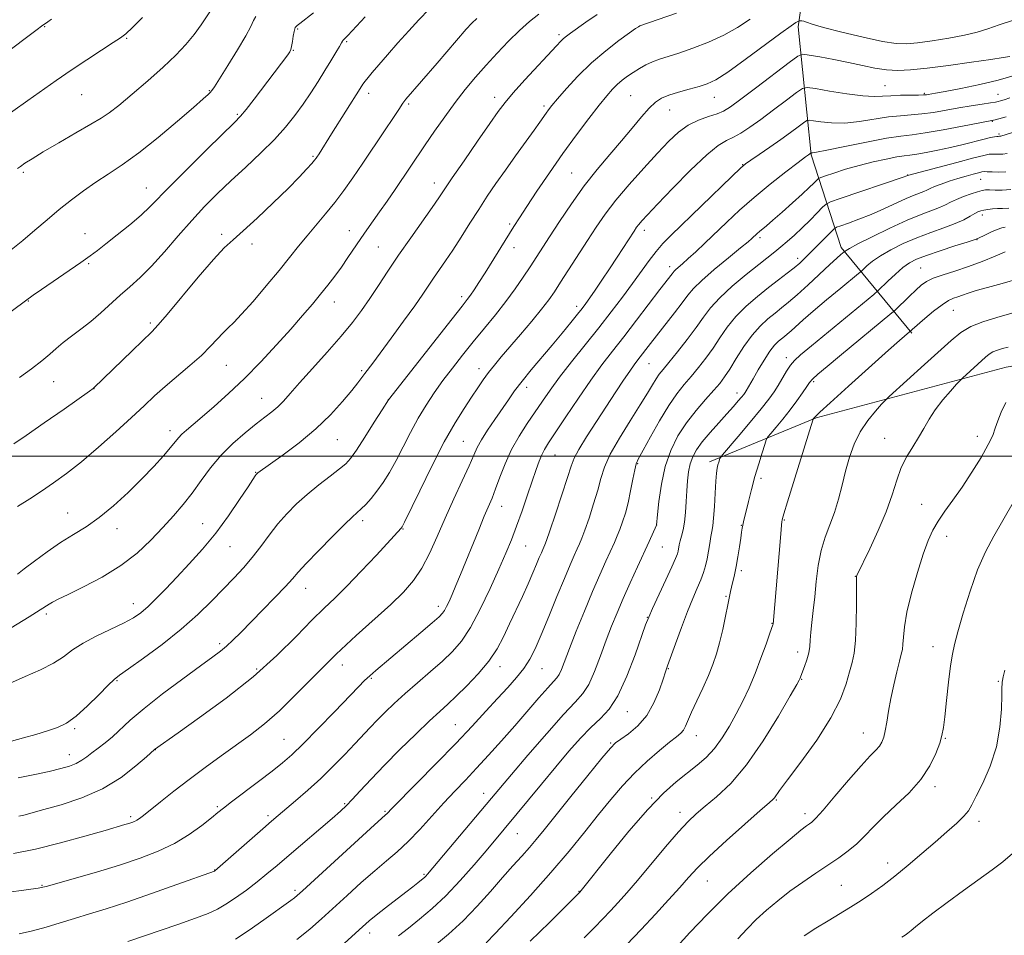
# Model space of a CAD drawing. Extents: x 2164800 to 2167700, y 314800 to 317700.
# Drawn here: x 2166601 to 2166878, y 316865 to 317123 of the extents above; entities that cross this region are included whole.
import ezdxf

# ---------------------------------------------------------------- set-up
doc = ezdxf.new("R2010")
doc.units = 0
doc.header["$MEASUREMENT"] = 0
for name, color, linetype, lineweight in [('32000', 7, 'Continuous', 0), ('DTM HARD BREAKLINE', 7, 'Continuous', 0), ('DTM SPOT ELEVATION', 2, 'Continuous', 13), ('INDEX CONTOUR', 41, 'Continuous', 13), ('INTERMEDIATE CONTOUR', 44, 'Continuous', 0)]:
    doc.layers.add(name, color=color, linetype=linetype, lineweight=lineweight)

msp = doc.modelspace()

# ---------------------------------------------------------------- linework, layer by layer
at = {"layer": '32000', "flags": 128}
msp.add_lwpolyline([(2167500, 317000), (2165000, 317000)], dxfattribs=at)
at = {"layer": 'DTM HARD BREAKLINE'}
for points in [[(2166852.31, 317034.57, 1194.19), (2166832.5, 317058.73, 1185.59), (2166824.05, 317084.8, 1178.13), (2166820.34, 317120.83, 1170.39), (2166824.58, 317150.8, 1163.46), (2166853.19, 317226.57, 1152.06), (2166862.84, 317266.5, 1146.39), (2166850.51, 317321.95, 1138.49)], [(2166795.35, 316998.36, 1189.53), (2166825.45, 317010.79, 1194.13), (2166878.9, 317025.03, 1199.19), (2166926.97, 317033.31, 1201.59), (2166972.48, 317055.61, 1200.93), (2167003.25, 317068.03, 1198.93), (2167043.93, 317069.03, 1197.99), (2167099.85, 317059.25, 1196.93), (2167127.85, 317059.03, 1194.19), (2167146.5, 317057.54, 1193.46), (2167168.48, 317054.03, 1193.53), (2167234.42, 317046.17, 1195.99)]]:
    msp.add_polyline3d(points, dxfattribs=at)
at = {"layer": 'DTM SPOT ELEVATION'}
for p in [(2166608.24, 317120.92, 1146.1), (2166679.49, 317120.24, 1154.17), (2166752.98, 317118.64, 1163.68), (2166631.28, 317117.66, 1148.13), (2166693.22, 317116.69, 1156.17), (2166678.19, 317114.2, 1154.09), (2166844.77, 317104.32, 1173.05), (2166618.66, 317101.76, 1149.02), (2166654.57, 317102.93, 1151.89), (2166699.48, 317102.12, 1158.5), (2166773.18, 317101.49, 1169.03), (2166855.92, 317102.16, 1173.81), (2166876.65, 317101.88, 1175.15), (2166710.7, 317099.17, 1160.24), (2166734.94, 317101.04, 1163.46), (2166796.77, 317101.05, 1170.75), (2166626.91, 317097.1, 1149.96), (2166662.46, 317096.24, 1153.8), (2166748.75, 317098.58, 1165.68), (2166784.21, 317097.45, 1170.84), (2166875.06, 317094.22, 1178.1), (2166876.88, 317090.68, 1179.74), (2166683.79, 317084.35, 1157.83), (2166804.76, 317082.08, 1175.94), (2166602.17, 317079.89, 1150.26), (2166756.63, 317079.7, 1169.07), (2166717.89, 317076.86, 1163.39), (2166851.17, 317079.11, 1181.96), (2166871.72, 317077.96, 1184.88), (2166636.87, 317075.44, 1153.23), (2166872.18, 317067.84, 1188.49), (2166693.97, 317063.5, 1161.29), (2166739.09, 317065.35, 1167.74), (2166777.09, 317063.56, 1174.49), (2166619.58, 317062.58, 1153.23), (2166658.03, 317062.42, 1157.67), (2166809.62, 317061.52, 1180.34), (2166870.74, 317060.95, 1190.05), (2166666.62, 317059.72, 1158.39), (2166702.15, 317058.89, 1163.02), (2166740.34, 317058.69, 1168.59), (2166820.22, 317055.64, 1183.54), (2166620.57, 317054.19, 1154.19), (2166784.14, 317053.3, 1177.51), (2166854.85, 317052.91, 1191.07), (2166603.63, 317043.61, 1154.08), (2166689.73, 317043.42, 1162.64), (2166725.64, 317044.86, 1167.61), (2166757.95, 317042.11, 1173.55), (2166864.02, 317041.03, 1194.9), (2166637.98, 317037.44, 1157.71), (2166817.02, 317027.67, 1189.49), (2166659.35, 317025.51, 1160.88), (2166697.46, 317024.02, 1165.77), (2166730.45, 317024.61, 1171.4), (2166778.36, 317026.02, 1180.87), (2166610.73, 317020.95, 1156.78), (2166622.15, 317018.96, 1158.03), (2166743.92, 317019.34, 1174.52), (2166824.72, 317020.91, 1192.25), (2166669.31, 317016.22, 1163.18), (2166704.94, 317015.87, 1167.98), (2166803.16, 317017.78, 1187.46), (2166643.54, 317007.18, 1161.5), (2166690.6, 317004.58, 1166.9), (2166844.74, 317004.97, 1197.23), (2166870.8, 317005.53, 1199.26), (2166726.1, 317004.13, 1173.08), (2166751.89, 317000.32, 1178.84), (2166775.12, 316997.83, 1184.13), (2166667.63, 316995.38, 1165.93), (2166809.89, 316993.75, 1192.35), (2166736.84, 316985.81, 1176.69), (2166855.11, 316986.39, 1199.16), (2166614.72, 316983.97, 1161.17), (2166628.55, 316979.56, 1162.56), (2166652.73, 316980.95, 1165.14), (2166697.7, 316981.81, 1170.42), (2166709.1, 316979.45, 1172.08), (2166780.55, 316980.53, 1186.01), (2166804.31, 316980.52, 1191.92), (2166816.42, 316982.01, 1194.11), (2166862.14, 316977.4, 1200.63), (2166660.44, 316974.43, 1166.86), (2166743.6, 316974.62, 1178.9), (2166782.1, 316974.4, 1186.91), (2166804.37, 316967.7, 1192.34), (2166836.46, 316966.16, 1197.96), (2166681.74, 316962.78, 1170.71), (2166800.04, 316960.45, 1191.85), (2166633.17, 316958.4, 1165.36), (2166719.03, 316957.71, 1175.51), (2166608.69, 316955.54, 1164.31), (2166777.9, 316954.56, 1187.95), (2166813.03, 316952.85, 1193.95), (2166657.45, 316947.12, 1169.68), (2166858.32, 316946.3, 1201.27), (2166820.2, 316944.78, 1195.46), (2166692.01, 316941.19, 1174.67), (2166736.39, 316940.72, 1180.56), (2166667.94, 316940.02, 1171.66), (2166748.22, 316940.13, 1182.84), (2166783.84, 316940.1, 1190.11), (2166628.59, 316936.71, 1168.15), (2166700.18, 316937.39, 1176.18), (2166821.34, 316937.15, 1196.08), (2166876.73, 316936.52, 1203.88), (2166772.27, 316927.97, 1188.69), (2166723.88, 316924.35, 1181.13), (2166616.69, 316923.26, 1168.22), (2166791.65, 316921.26, 1192.7), (2166838.71, 316921.96, 1199.23), (2166675.6, 316920.24, 1175.06), (2166767.52, 316919.22, 1189.83), (2166861.78, 316920.49, 1202.11), (2166615.14, 316915.87, 1169.35), (2166639.35, 316917.35, 1172.03), (2166731.79, 316905.06, 1185.37), (2166858.9, 316906.89, 1202.41), (2166692.69, 316902.1, 1179.83), (2166779.08, 316903.66, 1193.89), (2166814.18, 316903.16, 1198.13), (2166656.86, 316901.24, 1175.77), (2166703.99, 316899.99, 1181.82), (2166787.09, 316899.64, 1195.43), (2166822.24, 316899.28, 1199.51), (2166632.39, 316898.42, 1173.68), (2166671.09, 316898.75, 1177.65), (2166871.22, 316897.17, 1204.49), (2166741.28, 316893.65, 1188.88), (2166845.51, 316885.43, 1203.41), (2166656.04, 316883.47, 1177.94), (2166715.02, 316882.25, 1185.81), (2166794.8, 316880.33, 1198.9), (2166607.43, 316879.11, 1175.88), (2166678.67, 316877.71, 1181.66), (2166758.64, 316877.42, 1193.93), (2166832.52, 316879.12, 1203.08), (2166699.69, 316865.71, 1186.56)]:
    msp.add_point(p, dxfattribs=at)
at = {"layer": 'INDEX CONTOUR', "flags": 128}
for points, elevation in [([(2166655.245, 317125.921), (2166652.267, 317121.3811), (2166650.33, 317118.679), (2166648, 317115.884), (2166645.133, 317112.878), (2166641.562, 317109.483), (2166637.277, 317105.653), (2166632.874, 317101.87), (2166629.1, 317098.747), (2166626.415, 317096.674), (2166624.109, 317095.143), (2166621.184, 317093.422), (2166616.979, 317090.996), (2166612.182, 317088.214), (2166607.821, 317085.645), (2166604.691, 317083.732), (2166602.67, 317082.426), (2166601.402, 317081.554), (2166600.54, 317080.929)], 1150), ([(2166729.882, 317123.226), (2166728.434, 317121.8629), (2166726.927, 317120.164), (2166718.733, 317110.617), (2166709.909, 317100.4601), (2166709.346, 317099.7829), (2166709.05, 317099.367), (2166707.91, 317097.604), (2166706.389, 317095.297), (2166703.921, 317091.599), (2166697.765, 317082.446), (2166694.979, 317078.349), (2166692.436, 317074.73), (2166689.934, 317071.39), (2166687.325, 317068.164), (2166682.128, 317062.015), (2166679.713, 317059.072), (2166677.183, 317055.931), (2166674.204, 317052.267), (2166670.608, 317047.938), (2166666.881, 317043.558), (2166663.6731, 317039.929), (2166661.446, 317037.603), (2166659.9, 317036.133), (2166658.548, 317034.823), (2166654.937, 317030.92), (2166652.3331, 317028.345), (2166649.101, 317025.476), (2166642.178, 317019.62), (2166639.179, 317016.947), (2166636.191, 317014.17), (2166632.667, 317010.875), (2166628.25, 317006.821), (2166623.353, 317002.451), (2166618.578, 316998.382), (2166614.392, 316995.08), (2166610.716, 316992.412), (2166607.334, 316990.096), (2166604.024, 316987.8991), (2166600.54, 316985.782)], 1160), ([(2166880.688, 317122.687), (2166876.935, 317121.419), (2166873.754, 317120.319), (2166870.712, 317119.355), (2166867.187, 317118.478), (2166862.795, 317117.656), (2166858.115, 317116.936), (2166853.962, 317116.385), (2166850.831, 317116.081), (2166847.919, 317116.154), (2166844.101, 317116.748), (2166838.68, 317117.918), (2166832.671, 317119.367), (2166827.521, 317120.71), (2166824.312, 317121.643), (2166822.684, 317122.193), (2166821.914, 317122.471), (2166821.4, 317122.578), (2166821.019, 317122.584), (2166820.623, 317122.521), (2166820.49, 317122.472), (2166820.257, 317122.363), (2166819.724, 317122.07), (2166818.344, 317121.156), (2166815.488, 317119.101), (2166805.426, 317111.632), (2166800.541, 317108.124), (2166797.154, 317105.94), (2166794.759, 317104.777), (2166792.488, 317104.055), (2166789.7, 317103.304), (2166786.682, 317102.478), (2166783.948, 317101.64), (2166781.857, 317100.79), (2166780.141, 317099.676), (2166778.372, 317097.982), (2166776.203, 317095.483), (2166773.603, 317092.321), (2166770.619, 317088.727), (2166767.312, 317084.875), (2166763.78, 317080.705), (2166760.134, 317076.1), (2166756.511, 317071.061), (2166753.153, 317066.068), (2166750.33, 317061.72), (2166744.858, 317053.252), (2166742.946, 317050.345), (2166740.696, 317047.063), (2166738.097, 317043.514), (2166735.165, 317039.798), (2166732.04, 317035.999), (2166728.89, 317032.191), (2166725.861, 317028.442), (2166723.002, 317024.783), (2166720.337, 317021.24), (2166717.878, 317017.802), (2166715.58, 317014.327), (2166713.38, 317010.64), (2166711.234, 317006.647), (2166709.152, 317002.579), (2166707.158, 316998.744), (2166705.27, 316995.394), (2166703.4751, 316992.533), (2166701.755, 316990.103), (2166700.108, 316988.058), (2166698.6029, 316986.395), (2166697.328, 316985.121), (2166694.904, 316982.892), (2166692.674, 316980.744), (2166689.233, 316977.314), (2166685.305, 316973.318), (2166681.879, 316969.7489), (2166679.628, 316967.291), (2166677.9629, 316965.399), (2166675.981, 316963.22), (2166673.041, 316960.151), (2166669.544, 316956.579), (2166663.4, 316950.342), (2166661.222, 316948.173), (2166659.427, 316946.49), (2166657.737, 316945.079), (2166655.538, 316943.428), (2166652.1351, 316940.953), (2166647.144, 316937.297), (2166641.435, 316933.022), (2166636.191, 316928.914), (2166632.305, 316925.594), (2166627.306, 316920.951), (2166625.216, 316919.217), (2166623.248, 316917.733), (2166621.509, 316916.444), (2166620.043, 316915.307), (2166618.665, 316914.308), (2166617.131, 316913.441), (2166615.212, 316912.686), (2166612.7291, 316911.963), (2166609.517, 316911.176), (2166605.479, 316910.273), (2166600.787, 316909.383)], 1170), ([(2166880.706, 317091.129), (2166877.43, 317090.115), (2166877.153, 317090.048), (2166877.001, 317090.03), (2166876.64, 317090.011), (2166876.266, 317089.971), (2166875.631, 317089.877), (2166874.531, 317089.662), (2166872.736, 317089.245), (2166866.849, 317087.764), (2166863.273, 317086.908), (2166859.682, 317086.123), (2166856.391, 317085.473), (2166853.719, 317085.009), (2166851.818, 317084.743), (2166850.174, 317084.538), (2166848.109, 317084.2159), (2166845.124, 317083.641), (2166841.454, 317082.828), (2166837.516, 317081.835), (2166833.719, 317080.737), (2166830.434, 317079.696), (2166828.022, 317078.891), (2166826.6961, 317078.429), (2166826.0669, 317078.113), (2166825.594, 317077.674), (2166824.805, 317076.871), (2166823.485, 317075.5799), (2166821.485, 317073.708), (2166818.781, 317071.261), (2166815.832, 317068.647), (2166813.222, 317066.373), (2166811.391, 317064.817), (2166809.425, 317063.1959), (2166808.795, 317062.6471), (2166807.267, 317061.217), (2166806.239, 317060.338), (2166804.156, 317058.624), (2166800.735, 317055.836), (2166796.747, 317052.533), (2166793.226, 317049.473), (2166790.9069, 317047.1819), (2166789.3301, 317045.27), (2166787.738, 317043.117), (2166785.573, 317040.29), (2166778.812, 317031.686), (2166775.224, 317027.06), (2166774.202, 317025.703), (2166772.919, 317023.893), (2166771.198, 317021.348), (2166769.029, 317018.074), (2166763.563, 317009.753), (2166760.78, 317005.441), (2166758.58, 317001.87), (2166757.263, 316999.393), (2166756.405, 316997.146), (2166755.401, 316993.964), (2166753.832, 316989.116), (2166752.013, 316983.631), (2166750.447, 316978.974), (2166749.504, 316976.2299), (2166749.038, 316974.96), (2166748.772, 316974.346), (2166748.47, 316973.685), (2166748.051, 316972.739), (2166747.476, 316971.385), (2166746.703, 316969.514), (2166745.6811, 316967.0799), (2166744.358, 316964.05), (2166742.72, 316960.454), (2166739.107, 316952.703), (2166737.41, 316949.122), (2166735.572, 316945.71), (2166733.264, 316942.272), (2166730.3, 316938.705), (2166727.066, 316935.28), (2166724.092, 316932.36), (2166721.709, 316930.1289), (2166719.435, 316928.049), (2166716.591, 316925.4039), (2166712.717, 316921.699), (2166708.253, 316917.3299), (2166703.861, 316912.914), (2166700.0939, 316908.982), (2166697.069, 316905.729), (2166694.795, 316903.262), (2166693.153, 316901.552), (2166691.515, 316900.02), (2166689.123, 316897.946), (2166677.015, 316887.632), (2166673.631, 316884.725), (2166670.784, 316882.31), (2166668.023, 316880.074), (2166665.023, 316877.791), (2166661.977, 316875.607), (2166659.2, 316873.759), (2166656.829, 316872.382), (2166654.261, 316871.209), (2166650.71, 316869.868), (2166645.716, 316868.116), (2166631.615, 316863.283)], 1180), ([(2166878.671, 317064.433), (2166877.66, 317064.215), (2166876.361, 317063.78), (2166874.753, 317063.0941), (2166873.111, 317062.319), (2166870.927, 317061.25), (2166869.92, 317060.871), (2166867.947, 317060.235), (2166864.503, 317059.145), (2166860.325, 317057.803), (2166856.463, 317056.51), (2166853.689, 317055.459), (2166851.68, 317054.428), (2166849.837, 317053.086), (2166847.733, 317051.241), (2166845.63, 317049.2539), (2166842.91, 317046.611), (2166841.63, 317045.503), (2166824.083, 317031.073), (2166820.996, 317028.508), (2166819.293, 317026.939), (2166818.202, 317025.59), (2166817.094, 317023.864), (2166814.744, 317019.883), (2166813.592, 317018.062), (2166812.128, 317016.024), (2166809.9351, 317013.257), (2166806.815, 317009.5001), (2166803.423, 317005.489), (2166799.074, 317000.3821), (2166798.475, 316999.625), (2166798.3169, 316999.2899), (2166797.986, 316998.224), (2166797.772, 316997.475), (2166797.553, 316996.572), (2166797.339, 316995.188), (2166797.135, 316992.92), (2166796.944, 316989.577), (2166796.752, 316985.819), (2166796.546, 316982.52), (2166796.312, 316980.3), (2166796.049, 316978.773), (2166795.76, 316977.301), (2166795.442, 316975.403), (2166795.092, 316973.216), (2166794.702, 316971.033), (2166794.254, 316969.062), (2166793.688, 316967.175), (2166792.933, 316965.157), (2166791.931, 316962.794), (2166790.675, 316959.875), (2166789.168, 316956.189), (2166787.462, 316951.708), (2166785.791, 316947.1359), (2166783.583, 316940.953), (2166782.99, 316939.234), (2166782.3189, 316937.209), (2166781.278, 316934.164), (2166779.763, 316930.5089), (2166777.716, 316926.936), (2166775.175, 316924.01), (2166772.564, 316921.809), (2166770.4, 316920.285), (2166768.957, 316919.228), (2166767.517, 316917.779), (2166765.116, 316914.917), (2166761.141, 316910.03), (2166756.39, 316904.145), (2166748.856, 316894.762), (2166746.615, 316892.005), (2166744.681, 316889.728), (2166742.54, 316887.327), (2166740.041, 316884.559), (2166737.124, 316881.2731), (2166733.76, 316877.403), (2166730.027, 316873.226), (2166726.03, 316869.103), (2166721.915, 316865.352), (2166717.98, 316862.1)], 1190), ([(2166878.78, 317015.075), (2166877.526, 317012.372), (2166876.542, 317009.867), (2166875.855, 317007.826), (2166875.114, 317005.812), (2166873.874, 317003.214), (2166871.828, 316999.621), (2166869.233, 316995.437), (2166866.485, 316991.268), (2166863.922, 316987.6), (2166861.667, 316984.442), (2166859.785, 316981.682), (2166858.288, 316979.123), (2166856.967, 316976.225), (2166855.564, 316972.361), (2166853.9161, 316967.177), (2166852.269, 316961.4099), (2166850.9659, 316956.066), (2166850.252, 316951.942), (2166849.969, 316948.997), (2166849.859, 316946.975), (2166849.695, 316945.563), (2166849.384, 316944.19), (2166848.864, 316942.226), (2166848.109, 316939.233), (2166847.245, 316935.548), (2166846.433, 316931.7029), (2166845.795, 316928.157), (2166845.299, 316925.093), (2166844.87, 316922.621), (2166844.435, 316920.795), (2166843.909, 316919.444), (2166843.206, 316918.34), (2166842.201, 316917.203), (2166840.609, 316915.537), (2166838.102, 316912.796), (2166834.56, 316908.715), (2166830.684, 316904.17), (2166827.378, 316900.317), (2166825.311, 316898.017), (2166824.198, 316896.934), (2166823.517, 316896.43), (2166822.719, 316895.876), (2166821.139, 316894.654), (2166818.085, 316892.153), (2166813.14, 316887.977), (2166806.982, 316882.593), (2166800.563, 316876.684), (2166794.727, 316870.906), (2166789.877, 316865.796), (2166786.306, 316861.864)], 1200)]:
    msp.add_lwpolyline(points, dxfattribs=dict(at, elevation=elevation))
at = {"layer": 'INTERMEDIATE CONTOUR', "flags": 128}
for points, elevation in [([(2166683.856, 317124.78), (2166680.07, 317121.833), (2166679.327, 317121.235), (2166678.982, 317120.939), (2166678.771, 317120.717), (2166678.604, 317120.333), (2166678.43, 317119.553), (2166678.216, 317118.247), (2166677.9791, 317116.715), (2166677.75, 317115.362), (2166677.5319, 317114.468), (2166677.212, 317113.804), (2166676.649, 317113.011), (2166667.165, 317100.51), (2166664.936, 317097.62), (2166663.383, 317095.723), (2166661.705, 317093.956), (2166654.105, 317086.499), (2166648.544, 317081.002), (2166643.575, 317076.022), (2166637.85, 317070.13), (2166635.43, 317067.869), (2166632.217, 317065.145), (2166628.643, 317062.255), (2166625.437, 317059.724), (2166623.068, 317057.892), (2166620.992, 317056.357), (2166618.404, 317054.532), (2166607.348, 317046.901), (2166605.004, 317045.267), (2166602.824, 317043.695), (2166588.049, 317032.805)], 1154), ([(2166786.07, 317124.668), (2166775.79, 317121.099), (2166775.408, 317120.897), (2166774.576, 317120.345), (2166772.841, 317119.126), (2166769.911, 317117.013), (2166766.167, 317114.135), (2166762.154, 317110.712), (2166758.366, 317107.006), (2166755.0989, 317103.463), (2166752.595, 317100.572), (2166750.997, 317098.671), (2166750.047, 317097.483), (2166749.385, 317096.578), (2166747.618, 317094.034), (2166745.982, 317091.722), (2166740.789, 317084.4971), (2166737.912, 317080.4681), (2166735.282, 317076.72), (2166732.837, 317073.131), (2166730.421, 317069.457), (2166727.928, 317065.546), (2166725.449, 317061.622), (2166723.124, 317058.002), (2166721.065, 317054.928), (2166717.715, 317050.098), (2166714.674, 317045.59), (2166712.402, 317042.33), (2166709.253, 317037.948), (2166705.772, 317033.178), (2166702.6961, 317029.011), (2166700.579, 317026.183), (2166698.333, 317023.229), (2166697.49, 317022.094), (2166696.375, 317020.629), (2166694.6569, 317018.47), (2166692.075, 317015.377), (2166688.661, 317011.624), (2166684.525, 317007.615), (2166679.881, 317003.742), (2166675.38, 317000.353), (2166668.253, 316995.27), (2166668.054, 316995.105), (2166667.906, 316994.954), (2166667.756, 316994.764), (2166667.503, 316994.402), (2166666.853, 316993.423), (2166665.463, 316991.301), (2166663.098, 316987.713), (2166659.963, 316983.149), (2166656.372, 316978.3), (2166652.618, 316973.745), (2166648.909, 316969.607), (2166645.429, 316965.896), (2166642.332, 316962.629), (2166639.637, 316959.847), (2166637.332, 316957.597), (2166635.323, 316955.867), (2166633.195, 316954.417), (2166630.449, 316952.947), (2166622.739, 316949.317), (2166619.01, 316947.337), (2166616.089, 316945.392), (2166613.534, 316943.498), (2166610.67, 316941.652), (2166606.998, 316939.833), (2166602.737, 316937.959), (2166598.282, 316935.936)], 1166), ([(2166667.645, 317123.808), (2166666.999, 317122.623), (2166666.25, 317121.002), (2166664.869, 317118.359), (2166662.54, 317114.397), (2166659.809, 317109.969), (2166657.4409, 317106.215), (2166656.002, 317103.978), (2166655.271, 317102.916), (2166654.828, 317102.391), (2166654.219, 317101.781), (2166652.852, 317100.54), (2166650.103, 317098.138), (2166645.617, 317094.293), (2166640.139, 317089.721), (2166634.685, 317085.384), (2166630.048, 317082.011), (2166626.123, 317079.39), (2166622.582, 317077.078), (2166619.1459, 317074.6991), (2166615.739, 317072.16), (2166612.3329, 317069.438), (2166608.912, 317066.537), (2166605.492, 317063.579), (2166602.098, 317060.712), (2166598.756, 317058.055)], 1152), ([(2166763.721, 317124.338), (2166760.58, 317122.185), (2166756.234, 317119.074), (2166755.087, 317118.216), (2166754.284, 317117.543), (2166753.513, 317116.786), (2166752.337, 317115.523), (2166743.444, 317105.906), (2166740.1611, 317102.289), (2166737.833, 317099.58), (2166735.897, 317097.048), (2166733.503, 317093.639), (2166730.094, 317088.694), (2166726.287, 317083.138), (2166722.9879, 317078.293), (2166719.213, 317072.693), (2166717.345, 317070.013), (2166711.261, 317061.469), (2166707.871, 317056.604), (2166704.845, 317052.098), (2166702.175, 317048.0279), (2166699.747, 317044.357), (2166697.405, 317040.988), (2166694.837, 317037.583), (2166691.689, 317033.744), (2166687.784, 317029.257), (2166683.652, 317024.633), (2166679.997, 317020.567), (2166677.336, 317017.576), (2166675.427, 317015.471), (2166673.841, 317013.885), (2166672.184, 317012.471), (2166670.214, 317010.942), (2166667.729, 317009.033), (2166664.625, 317006.544), (2166661.203, 317003.554), (2166657.867, 317000.209), (2166654.921, 316996.659), (2166652.281, 316993.063), (2166649.765, 316989.586), (2166647.204, 316986.329), (2166644.481, 316983.155), (2166641.4939, 316979.864), (2166638.129, 316976.327), (2166634.237, 316972.6829), (2166629.66, 316969.14), (2166624.409, 316965.9), (2166619.18, 316963.14), (2166614.841, 316961.034), (2166612.019, 316959.679), (2166610.402, 316958.87), (2166609.438, 316958.328), (2166606.933, 316956.697), (2166603.837, 316954.736), (2166598.813, 316951.632)], 1164), ([(2166716.502, 317125.866), (2166713.601, 317122.867), (2166710.7031, 317119.71), (2166707.667, 317116.313), (2166704.738, 317112.982), (2166702.251, 317110.119), (2166700.457, 317108.022), (2166699.253, 317106.573), (2166698.449, 317105.548), (2166697.822, 317104.6711), (2166697.028, 317103.451), (2166688.973, 317090.72), (2166685.466, 317085.082), (2166684.885, 317084.201), (2166684.635, 317083.845), (2166684.218, 317083.314), (2166683.428, 317082.383), (2166682.063, 317080.838), (2166679.912, 317078.533), (2166676.761, 317075.333), (2166672.582, 317071.268), (2166668.069, 317067.004), (2166664.102, 317063.371), (2166661.243, 317060.857), (2166658.799, 317058.585), (2166655.761, 317055.339), (2166651.479, 317050.356), (2166642.719, 317039.857), (2166640.168, 317036.899), (2166638.364, 317035.01), (2166632.91, 317029.742), (2166622.008, 317019.139), (2166621.8311, 317019.005), (2166620.853, 317018.305), (2166613.668, 317013.235), (2166608.1059, 317009.331), (2166603.0329, 317005.796), (2166599.552, 317003.417)], 1158), ([(2166747.348, 317124.471), (2166744.706, 317122.357), (2166741.876, 317119.849), (2166738.806, 317116.834), (2166735.6181, 317113.482), (2166732.48, 317110.031), (2166729.51, 317106.649), (2166726.646, 317103.218), (2166723.778, 317099.549), (2166720.845, 317095.54), (2166717.98, 317091.449), (2166715.364, 317087.624), (2166706.848, 317075.052), (2166704.608, 317071.785), (2166702.487, 317068.735), (2166698.877, 317063.6591), (2166697.184, 317061.231), (2166693.602, 317055.894), (2166691.756, 317053.207), (2166689.902, 317050.652), (2166687.978, 317048.145), (2166685.904, 317045.558), (2166683.5821, 317042.749), (2166680.851, 317039.541), (2166677.53, 317035.748), (2166673.523, 317031.287), (2166669.059, 317026.488), (2166664.449, 317021.787), (2166659.993, 317017.562), (2166655.946, 317013.956), (2166652.5499, 317011.053), (2166649.978, 317008.891), (2166648.131, 317007.319), (2166646.841, 317006.14), (2166645.904, 317005.133), (2166643.656, 317002.385), (2166641.653, 317000.061), (2166638.95, 316997.082), (2166635.61, 316993.587), (2166631.74, 316989.762), (2166627.623, 316985.979), (2166623.585, 316982.659), (2166619.8581, 316980.072), (2166616.307, 316977.896), (2166612.702, 316975.661), (2166608.9331, 316973.056), (2166605.357, 316970.404), (2166602.451, 316968.187), (2166600.553, 316966.761)], 1162), ([(2166698.455, 317123.651), (2166693.547, 317118.375), (2166692.847, 317117.667), (2166692.198, 317117.026), (2166692.048, 317116.7901), (2166691.794, 317116.31), (2166691.238, 317115.318), (2166690.231, 317113.619), (2166688.822, 317111.308), (2166687.114, 317108.552), (2166685.199, 317105.512), (2166683.13, 317102.3179), (2166680.952, 317099.09), (2166678.661, 317095.905), (2166676.059, 317092.649), (2166672.901, 317089.161), (2166669.053, 317085.349), (2166664.83, 317081.387), (2166660.657, 317077.52), (2166656.847, 317073.897), (2166653.257, 317070.288), (2166649.63, 317066.371), (2166645.797, 317061.968), (2166641.933, 317057.478), (2166638.303, 317053.445), (2166635.099, 317050.257), (2166632.219, 317047.675), (2166629.493, 317045.306), (2166624.026, 317040.339), (2166621.236, 317037.924), (2166618.426, 317035.7109), (2166615.757, 317033.716), (2166613.42, 317031.932), (2166611.501, 317030.315), (2166609.65, 317028.674), (2166607.411, 317026.785), (2166604.479, 317024.51), (2166601.161, 317022.072)], 1156), ([(2166610.153, 317122.991), (2166609.108, 317122.306), (2166607.358, 317121.041), (2166606.075, 317120.094), (2166586.264, 317105.318)], 1146), ([(2166635.756, 317123.517), (2166632.909, 317120.6691), (2166631.074, 317118.921), (2166629.594, 317117.765), (2166627.536, 317116.423), (2166624.227, 317114.31), (2166620.046, 317111.601), (2166615.632, 317108.665), (2166611.481, 317105.793), (2166603.488, 317100.106), (2166594.955, 317094.112)], 1148), ([(2166806.849, 317122.992), (2166803.3041, 317120.71), (2166799.429, 317118.511), (2166795.077, 317116.519), (2166790.6579, 317114.816), (2166786.72, 317113.474), (2166781.311, 317111.777), (2166779.331, 317111.04), (2166777.455, 317110.14), (2166775.647, 317109.107), (2166773.931, 317108.016), (2166772.326, 317106.924), (2166770.828, 317105.808), (2166769.432, 317104.625), (2166768.0771, 317103.277), (2166766.491, 317101.458), (2166764.351, 317098.805), (2166761.436, 317095.07), (2166757.9311, 317090.445), (2166754.126, 317085.231), (2166750.316, 317079.776), (2166746.816, 317074.599), (2166743.948, 317070.266), (2166741.896, 317067.116), (2166740.297, 317064.605), (2166732.199, 317051.5749), (2166730.47, 317048.851), (2166729.134, 317046.806), (2166728.112, 317045.31), (2166727.203, 317044.078), (2166725.731, 317042.202), (2166722.898, 317038.618), (2166705.024, 317015.8179), (2166703.232, 317012.973), (2166701.025, 317009.494), (2166698.373, 317005.35), (2166695.9821, 317001.688), (2166694.33, 316999.334), (2166692.968, 316997.824), (2166691.216, 316996.371), (2166688.591, 316994.363), (2166685.385, 316991.887), (2166682.089, 316989.204), (2166679.0901, 316986.512), (2166676.384, 316983.766), (2166673.8671, 316980.859), (2166671.444, 316977.732), (2166669.057, 316974.526), (2166666.66, 316971.429), (2166664.193, 316968.557), (2166661.5501, 316965.725), (2166655.258, 316959.206), (2166651.334, 316955.355), (2166646.683, 316951.215), (2166641.337, 316946.958), (2166636.074, 316943.061), (2166631.861, 316940.076), (2166629.326, 316938.311), (2166627.745, 316937.081), (2166626.054, 316935.456), (2166623.467, 316932.7951), (2166620.295, 316929.621), (2166617.126, 316926.749), (2166614.381, 316924.7881), (2166611.82, 316923.534), (2166609.034, 316922.577), (2166605.751, 316921.595), (2166602.234, 316920.606), (2166598.881, 316919.7151)], 1168), ([(2166879.935, 317112.526), (2166878.07, 317112.21), (2166874.586, 317111.683), (2166869.121, 317110.896), (2166862.6859, 317110.01), (2166856.631, 317109.235), (2166851.975, 317108.748), (2166848.4, 317108.591), (2166845.252, 317108.768), (2166841.98, 317109.268), (2166838.426, 317109.992), (2166834.534, 317110.8229), (2166830.366, 317111.6501), (2166826.454, 317112.379), (2166823.448, 317112.919), (2166821.682, 317113.119), (2166820.224, 317112.577), (2166817.825, 317110.829), (2166808.683, 317103.87), (2166804.228, 317100.501), (2166801.289, 317098.341), (2166799.347, 317097.133), (2166797.509, 317096.363), (2166795.091, 317095.574), (2166792.252, 317094.558), (2166789.363, 317093.163), (2166786.669, 317091.2431), (2166783.916, 317088.659), (2166780.727, 317085.274), (2166776.884, 317081.067), (2166772.8, 317076.466), (2166769.048, 317072.0141), (2166766.037, 317068.097), (2166763.5181, 317064.466), (2166761.076, 317060.714), (2166753.481, 317048.916), (2166751.725, 317046.23), (2166750.115, 317043.938), (2166748.108, 317041.349), (2166745.342, 317037.991), (2166742.182, 317034.251), (2166736.747, 317027.893), (2166734.82, 317025.588), (2166733.197, 317023.529), (2166731.686, 317021.449), (2166730.129, 317019.177), (2166728.3741, 317016.566), (2166726.283, 317013.422), (2166723.763, 317009.37), (2166720.732, 317003.987), (2166717.233, 316997.18), (2166713.798, 316990.1719), (2166709.556, 316981.337), (2166708.904, 316980.056), (2166708.63, 316979.665), (2166701.599, 316972.085), (2166697.367, 316967.569), (2166693.272, 316963.3159), (2166689.924, 316960.0151), (2166686.888, 316957.113), (2166683.468, 316953.741), (2166679.081, 316949.244), (2166673.58, 316943.813), (2166666.93, 316937.851), (2166659.321, 316931.808), (2166651.847, 316926.325), (2166645.827, 316922.0871), (2166639.172, 316917.403), (2166636.864, 316915.32), (2166633.919, 316912.731), (2166629.734, 316909.495), (2166624.542, 316906.31), (2166618.6801, 316903.739), (2166612.876, 316901.815), (2166607.961, 316900.436), (2166602.37, 316898.905), (2166600.962, 316898.541)], 1172), ([(2166881.118, 317107.131), (2166876.702, 317105.853), (2166871.458, 317104.628), (2166866.141, 317103.532), (2166861.753, 317102.69), (2166859.026, 317102.186), (2166856.957, 317101.829), (2166856.446, 317101.754), (2166855.6721, 317101.695), (2166854.243, 317101.655), (2166851.929, 317101.629), (2166849.133, 317101.582), (2166846.419, 317101.47), (2166844.132, 317101.2901), (2166841.745, 317101.198), (2166838.517, 317101.3891), (2166834.032, 317101.981), (2166829.187, 317102.768), (2166825.208, 317103.466), (2166822.918, 317103.797), (2166821.53, 317103.504), (2166819.856, 317102.337), (2166817.024, 317100.181), (2166813.44, 317097.476), (2166809.83, 317094.795), (2166806.77, 317092.608), (2166804.256, 317090.95), (2166802.137, 317089.751), (2166800.184, 317088.813), (2166797.872, 317087.446), (2166794.598, 317084.831), (2166790.049, 317080.507), (2166785.053, 317075.427), (2166780.728, 317070.897), (2166777.915, 317067.913), (2166776.354, 317066.2129), (2166775.507, 317065.224), (2166774.883, 317064.404), (2166774.166, 317063.344), (2166769.422, 317056.004), (2166767.236, 317052.675), (2166765.115, 317049.509), (2166763.213, 317046.724), (2166761.67, 317044.504), (2166760.5359, 317042.916), (2166759.5079, 317041.555), (2166758.198, 317039.902), (2166756.306, 317037.557), (2166753.893, 317034.606), (2166751.107, 317031.254), (2166745.193, 317024.228), (2166742.604, 317021.045), (2166740.535, 317018.315), (2166738.764, 317015.806), (2166734.948, 317010.249), (2166732.913, 317007.248), (2166731.2, 317004.566), (2166730.007, 317002.395), (2166728.998, 317000.196), (2166727.703, 316997.244), (2166725.787, 316993.033), (2166723.447, 316987.93), (2166721.018, 316982.523), (2166718.755, 316977.327), (2166716.603, 316972.574), (2166714.431, 316968.4211), (2166712.078, 316964.92), (2166709.266, 316961.685), (2166705.688, 316958.224), (2166695.887, 316949.427), (2166690.267, 316944.181), (2166684.6261, 316938.571), (2166679.233, 316933.084), (2166674.34, 316928.283), (2166670.0899, 316924.55), (2166666.191, 316921.534), (2166657.948, 316915.619), (2166653.424, 316912.317), (2166648.891, 316908.923), (2166644.587, 316905.596), (2166640.8111, 316902.6089), (2166635.996, 316898.756), (2166634.885, 316897.908), (2166634.157, 316897.434), (2166633.48, 316897.093), (2166632.749, 316896.804), (2166631.915, 316896.529), (2166630.816, 316896.199), (2166625.211, 316894.574), (2166619.54, 316892.944), (2166612.636, 316891.044), (2166605.632, 316889.2961), (2166599.436, 316888.033)], 1174), ([(2166879.973, 317100.832), (2166878.348, 317100.303), (2166877.318, 317099.993), (2166876.649, 317099.808), (2166875.888, 317099.653), (2166874.525, 317099.434), (2166872.194, 317099.077), (2166869.102, 317098.592), (2166865.6, 317098.011), (2166862.002, 317097.378), (2166858.485, 317096.7819), (2166855.192, 317096.324), (2166852.182, 317096.056), (2166849.178, 317095.836), (2166845.823, 317095.474), (2166837.635, 317094.195), (2166833.478, 317093.771), (2166829.781, 317093.784), (2166826.772, 317094.082), (2166824.647, 317094.427), (2166823.466, 317094.598), (2166822.751, 317094.447), (2166821.887, 317093.844), (2166820.382, 317092.7021), (2166818.219, 317091.095), (2166815.504, 317089.138), (2166812.412, 317086.9839), (2166809.408, 317084.931), (2166807.026, 317083.318), (2166805.533, 317082.267), (2166804.112, 317081.052), (2166801.68, 317078.731), (2166784.567, 317062.169), (2166782.25, 317059.815), (2166780.35, 317057.631), (2166778.365, 317055.043), (2166773.668, 317048.548), (2166770.8639, 317044.765), (2166767.716, 317040.636), (2166764.204, 317036.138), (2166756.576, 317026.534), (2166753.203, 317022.189), (2166750.5399, 317018.573), (2166748.355, 317015.437), (2166744.07, 317009.142), (2166741.805, 317005.613), (2166739.689, 317001.822), (2166737.878, 316997.843), (2166736.382, 316994.01), (2166735.168, 316990.717), (2166734.175, 316988.175), (2166731.994, 316983.02), (2166730.41, 316979.192), (2166725.276, 316966.644), (2166723.975, 316963.521), (2166722.911, 316961.009), (2166722.06, 316959.061), (2166721.3791, 316957.597), (2166720.815, 316956.534), (2166720.244, 316955.715), (2166719.238, 316954.711), (2166717.295, 316953.019), (2166714.128, 316950.332), (2166701.42, 316939.6429), (2166699.716, 316938.142), (2166698.277, 316936.771), (2166696.535, 316934.986), (2166689.846, 316928), (2166685.2391, 316923.242), (2166681.011, 316918.956), (2166677.841, 316915.891), (2166675.196, 316913.574), (2166672.237, 316911.227), (2166668.4141, 316908.307), (2166660.857, 316902.59), (2166658.6001, 316900.8529), (2166656.988, 316899.574), (2166655.161, 316898.107), (2166652.441, 316895.983), (2166648.887, 316893.445), (2166644.74, 316890.909), (2166640.169, 316888.693), (2166635.068, 316886.716), (2166629.26, 316884.799), (2166622.781, 316882.834), (2166616.527, 316881.016), (2166611.606, 316879.614), (2166608.649, 316878.795), (2166606.378, 316878.312), (2166603.042, 316877.82), (2166597.482, 316877.067)], 1176), ([(2166878.889, 317095.554), (2166875.809, 317094.67), (2166875.31, 317094.542), (2166874.878, 317094.448), (2166866.6479, 317092.867), (2166861.185, 317091.853), (2166856.142, 317090.993), (2166852.435, 317090.4829), (2166849.224, 317090.09), (2166845.227, 317089.478), (2166839.635, 317088.4269), (2166833.524, 317087.193), (2166828.439, 317086.153), (2166825.53, 317085.587), (2166824.357, 317085.396), (2166824.086, 317085.388), (2166824.014, 317085.398), (2166823.971, 317085.389), (2166823.242, 317084.858), (2166822.374, 317084.207), (2166820.371, 317082.682), (2166816.8981, 317080.01), (2166812.5, 317076.545), (2166807.942, 317072.799), (2166803.843, 317069.199), (2166800.234, 317065.845), (2166794.07, 317059.954), (2166791.498, 317057.53), (2166789.383, 317055.58), (2166787.792, 317054.164), (2166785.928, 317052.547), (2166785.472, 317052.096), (2166785.161, 317051.72), (2166784.848, 317051.296), (2166781.437, 317046.861), (2166774.867, 317038.28), (2166771.254, 317033.606), (2166768.072, 317029.538), (2166765.107, 317025.681), (2166761.9789, 317021.392), (2166758.465, 317016.294), (2166754.967, 317011.068), (2166750.11, 317003.734), (2166748.934, 317001.869), (2166748.144, 317000.362), (2166747.408, 316998.5911), (2166746.567, 316996.25), (2166744.147, 316989.076), (2166742.618, 316984.595), (2166741.079, 316980.248), (2166739.624, 316976.406), (2166738.06, 316972.605), (2166736.124, 316968.1721), (2166733.651, 316962.707), (2166730.869, 316956.904), (2166728.102, 316951.732), (2166725.568, 316947.885), (2166723.045, 316944.959), (2166720.2, 316942.274), (2166716.823, 316939.31), (2166713.1901, 316936.167), (2166709.694, 316933.105), (2166706.652, 316930.333), (2166704.058, 316927.851), (2166701.83, 316925.612), (2166699.846, 316923.533), (2166695.554, 316918.926), (2166692.736, 316915.964), (2166689.475, 316912.6531), (2166685.923, 316909.22), (2166682.267, 316905.895), (2166678.842, 316902.916), (2166673.978, 316898.793), (2166672.122, 316897.199), (2166669.662, 316895.053), (2166656.132, 316883.187), (2166655.988, 316883.113), (2166645.395, 316879.305), (2166638.328, 316876.799), (2166631.333, 316874.391), (2166625.546, 316872.51), (2166620.807, 316871.052), (2166616.625, 316869.777), (2166612.599, 316868.503), (2166608.662, 316867.289), (2166604.833, 316866.25), (2166601.045, 316865.474)], 1178), ([(2166879.233, 317085.182), (2166877.933, 317085.031), (2166876.822, 317085.004), (2166874.913, 317085.021), (2166874.085, 317084.9601), (2166872.642, 317084.664), (2166869.77, 317083.942), (2166865.044, 317082.704), (2166851.163, 317078.981), (2166850.968, 317078.908), (2166849.936, 317078.551), (2166832.189, 317072.5441), (2166829.502, 317071.606), (2166828.221, 317070.96), (2166827.246, 317070.053), (2166825.713, 317068.48), (2166823.687, 317066.432), (2166821.466, 317064.251), (2166819.305, 317062.224), (2166817.289, 317060.422), (2166815.4579, 317058.866), (2166813.77, 317057.504), (2166809.2391, 317053.947), (2166805.685, 317051.092), (2166801.764, 317047.796), (2166798.256, 317044.571), (2166795.708, 317041.775), (2166793.721, 317039.137), (2166791.661, 317036.231), (2166789.088, 317032.806), (2166786.342, 317029.307), (2166783.958, 317026.352), (2166782.325, 317024.367), (2166781.241, 317023.012), (2166780.36, 317021.7501), (2166779.349, 317020.091), (2166777.941, 317017.722), (2166775.882, 317014.373), (2166773.075, 317009.95), (2166770.045, 317005.071), (2166767.471, 317000.53), (2166765.834, 316996.88), (2166764.823, 316993.718), (2166763.927, 316990.404), (2166762.764, 316986.516), (2166761.47, 316982.533), (2166760.31, 316979.153), (2166759.4731, 316976.864), (2166758.83, 316975.291), (2166758.177, 316973.847), (2166757.323, 316971.986), (2166756.142, 316969.32), (2166754.522, 316965.502), (2166752.429, 316960.409), (2166750.143, 316954.804), (2166748.025, 316949.6711), (2166746.319, 316945.748), (2166744.807, 316942.766), (2166743.157, 316940.209), (2166741.101, 316937.625), (2166738.614, 316934.831), (2166735.7359, 316931.709), (2166732.463, 316928.134), (2166728.609, 316923.96), (2166723.946, 316919.032), (2166718.459, 316913.392), (2166712.991, 316907.854), (2166706.0451, 316900.841), (2166704.529, 316899.282), (2166704.137, 316898.918), (2166699.987, 316895.137), (2166680.822, 316877.523), (2166679.346, 316876.2001), (2166678.526, 316875.543), (2166677.542, 316874.829), (2166669.901, 316869.39), (2166665.813, 316866.527), (2166661.936, 316863.938)], 1182), ([(2166878.864, 317080.033), (2166876.785, 317079.982), (2166874.951, 317080.017), (2166873.559, 317080.0719), (2166872.699, 317080.085), (2166872.0341, 317080.007), (2166871.1239, 317079.7881), (2166869.632, 317079.393), (2166867.64, 317078.837), (2166865.332, 317078.148), (2166862.91, 317077.364), (2166860.629, 317076.571), (2166858.761, 317075.866), (2166857.48, 317075.317), (2166856.563, 317074.882), (2166855.6909, 317074.493), (2166852.993, 317073.459), (2166850.793, 317072.527), (2166844.471, 317069.602), (2166840.901, 317068.026), (2166837.479, 317066.664), (2166834.526, 317065.59), (2166832.362, 317064.848), (2166831.144, 317064.404), (2166830.379, 317063.915), (2166829.412, 317062.961), (2166825.7349, 317059.187), (2166823.7619, 317057.183), (2166822.181, 317055.617), (2166820.786, 317054.331), (2166819.241, 317053.037), (2166817.272, 317051.496), (2166814.857, 317049.645), (2166812.041, 317047.469), (2166808.9099, 317044.969), (2166805.733, 317042.216), (2166802.823, 317039.295), (2166800.402, 317036.293), (2166798.331, 317033.284), (2166796.379, 317030.341), (2166794.366, 317027.531), (2166792.306, 317024.8849), (2166790.267, 317022.4301), (2166788.275, 317020.107), (2166786.206, 317017.52), (2166783.899, 317014.192), (2166781.2909, 317009.89), (2166778.733, 317005.366), (2166776.674, 317001.622), (2166775.43, 316999.324), (2166774.769, 316997.813), (2166774.327, 316996.099), (2166773.803, 316993.451), (2166773.167, 316990.176), (2166772.453, 316986.844), (2166771.696, 316983.916), (2166770.926, 316981.4341), (2166770.174, 316979.332), (2166769.442, 316977.498), (2166768.622, 316975.622), (2166766.21, 316970.369), (2166764.5, 316966.563), (2166762.465, 316961.858), (2166760.171, 316956.335), (2166757.894, 316950.691), (2166755.958, 316945.7761), (2166753.702, 316939.931), (2166753.056, 316938.49), (2166752.4299, 316937.523), (2166751.495, 316936.471), (2166749.895, 316934.735), (2166747.387, 316931.8849), (2166740.567, 316924.026), (2166736.854, 316919.819), (2166733.209, 316915.77), (2166729.781, 316912.054), (2166726.654, 316908.76), (2166723.664, 316905.633), (2166720.583, 316902.334), (2166713.831, 316894.87), (2166710.523, 316891.42), (2166707.466, 316888.567), (2166704.437, 316885.985), (2166701.129, 316883.196), (2166697.347, 316879.866), (2166693.357, 316876.2509), (2166686.144, 316869.651), (2166682.859, 316866.786), (2166679.242, 316863.876)], 1184), ([(2166880.272, 317075.008), (2166877.81, 317074.902), (2166875.78, 317074.91), (2166874.225, 317074.945), (2166873.1131, 317074.922), (2166872.119, 317074.767), (2166870.845, 317074.409), (2166869.024, 317073.808), (2166866.916, 317073.045), (2166864.913, 317072.235), (2166863.284, 317071.465), (2166861.803, 317070.7211), (2166860.124, 317069.966), (2166854.967, 317068.01), (2166851.054, 317066.383), (2166846.185, 317064.15), (2166841.201, 317061.738), (2166837.156, 317059.708), (2166834.8181, 317058.479), (2166833.833, 317057.905), (2166833.566, 317057.698), (2166833.322, 317057.478), (2166832.402, 317056.7121), (2166831.25, 317055.698), (2166829.305, 317053.919), (2166823.19, 317048.205), (2166820.11, 317045.392), (2166817.6771, 317043.289), (2166815.7069, 317041.698), (2166813.855, 317040.256), (2166811.842, 317038.629), (2166809.665, 317036.608), (2166807.389, 317034.02), (2166805.0951, 317030.812), (2166802.9401, 317027.431), (2166801.097, 317024.452), (2166799.643, 317022.255), (2166798.271, 317020.463), (2166796.576, 317018.508), (2166794.281, 317015.947), (2166791.61, 317012.836), (2166788.9151, 317009.36), (2166786.499, 317005.644), (2166784.475, 317001.5921), (2166782.908, 316997.0519), (2166781.832, 316992.038), (2166781.164, 316987.239), (2166780.787, 316983.51), (2166780.51, 316980.562), (2166780.489, 316980.51), (2166778.414, 316975.953), (2166775.121, 316968.813), (2166773.05, 316964.287), (2166771.056, 316959.835), (2166769.351, 316955.853), (2166767.836, 316952.085), (2166766.336, 316948.11), (2166764.723, 316943.6879), (2166763.044, 316939.313), (2166761.394, 316935.663), (2166759.745, 316933.0949), (2166757.592, 316930.693), (2166754.305, 316927.222), (2166749.564, 316921.902), (2166744.27, 316915.771), (2166739.6311, 316910.322), (2166734.045, 316903.692), (2166716.007, 316882.213), (2166715.556, 316881.723), (2166715.203, 316881.394), (2166713.2569, 316879.806), (2166711.895, 316878.718), (2166709.886, 316877.147), (2166704.194, 316872.77), (2166701.536, 316870.697), (2166699.547, 316869.0739), (2166697.691, 316867.444), (2166691.5891, 316861.865)], 1186), ([(2166879.669, 317069.775), (2166877.924, 317069.717), (2166876.4781, 317069.68), (2166875.066, 317069.575), (2166873.734, 317069.413), (2166872.603, 317069.226), (2166871.736, 317069.025), (2166870.963, 317068.733), (2166870.052, 317068.251), (2166868.7869, 317067.508), (2166867.005, 317066.547), (2166864.556, 317065.439), (2166861.367, 317064.237), (2166857.666, 317062.919), (2166853.758, 317061.446), (2166849.937, 317059.805), (2166846.441, 317058.083), (2166843.496, 317056.397), (2166841.275, 317054.86), (2166839.732, 317053.5801), (2166838.169, 317052.091), (2166837.331, 317051.372), (2166832.328, 317047.252), (2166828.374, 317043.974), (2166824.602, 317040.797), (2166821.743, 317038.31), (2166818.339, 317035.236), (2166817.301, 317034.338), (2166816.46, 317033.659), (2166815.669, 317033.043), (2166814.79, 317032.316), (2166813.729, 317031.226), (2166812.397, 317029.504), (2166810.774, 317027.025), (2166809.093, 317024.246), (2166807.651, 317021.772), (2166805.696, 317018.359), (2166805.393, 317017.872), (2166805.018, 317017.352), (2166804.429, 317016.617), (2166803.495, 317015.507), (2166802.14, 317013.947), (2166800.301, 317011.886), (2166797.992, 317009.34), (2166795.541, 317006.591), (2166793.356, 317003.985), (2166791.749, 317001.771), (2166790.666, 316999.79), (2166789.956, 316997.783), (2166789.487, 316995.535), (2166789.1801, 316993.005), (2166788.973, 316990.196), (2166788.804, 316987.159), (2166788.613, 316984.134), (2166788.342, 316981.408), (2166787.957, 316979.202), (2166787.526, 316977.467), (2166787.142, 316976.085), (2166786.873, 316974.95), (2166786.545, 316973.212), (2166786.347, 316972.432), (2166785.865, 316971.167), (2166784.831, 316968.83), (2166783.1139, 316965.113), (2166779.386, 316957.105), (2166778.273, 316954.61), (2166777.419, 316952.418), (2166774.465, 316944.031), (2166772.1381, 316937.979), (2166769.62, 316932.512), (2166767.15, 316928.715), (2166764.666, 316926.055), (2166762.0271, 316923.599), (2166759.107, 316920.574), (2166755.831, 316916.854), (2166752.134, 316912.4739), (2166748.046, 316907.566), (2166737.572, 316894.943), (2166732.468, 316888.848), (2166729.098, 316884.859), (2166725.224, 316880.44), (2166721.1969, 316876.181), (2166717.33, 316872.555), (2166713.767, 316869.5531), (2166710.616, 316867.046), (2166707.875, 316864.841)], 1188), ([(2166878.635, 317057.478), (2166875.773, 317056.287), (2166872.17, 317054.819), (2166868.275, 317053.349), (2166864.504, 317052.092), (2166861.133, 317051.029), (2166858.406, 317050.0811), (2166856.452, 317049.156), (2166854.947, 317048.102), (2166853.452, 317046.753), (2166851.669, 317045.04), (2166847.532, 317040.996), (2166846.745, 317040.301), (2166831.9671, 317028.11), (2166828.531, 317025.244), (2166825.925, 317023.032), (2166824.414, 317021.668), (2166823.569, 317020.718), (2166822.789, 317019.589), (2166821.592, 317017.827), (2166819.979, 317015.541), (2166818.072, 317012.978), (2166816.024, 317010.396), (2166814.113, 317008.09), (2166812.649, 317006.366), (2166811.828, 317005.363), (2166811.385, 317004.555), (2166810.941, 317003.249), (2166810.205, 317000.9309), (2166809.241, 316997.7961), (2166808.2, 316994.2169), (2166807.22, 316990.566), (2166806.371, 316987.199), (2166804.972, 316981.427), (2166804.78, 316980.56), (2166804.611, 316979.692), (2166804.421, 316978.541), (2166804.1689, 316976.834), (2166803.826, 316974.418), (2166803.405, 316971.616), (2166802.932, 316968.871), (2166802.433, 316966.542), (2166801.568, 316963.117), (2166801.278, 316961.815), (2166800.574, 316958.112), (2166799.932, 316954.904), (2166799.126, 316951.132), (2166798.251, 316947.429), (2166797.366, 316944.2501), (2166796.364, 316941.331), (2166795.0991, 316938.232), (2166793.503, 316934.673), (2166791.816, 316931.028), (2166790.356, 316927.834), (2166788.661, 316923.904), (2166788.062, 316922.807), (2166787.313, 316921.936), (2166786.119, 316920.9279), (2166784.171, 316919.397), (2166781.29, 316917.064), (2166777.819, 316914.082), (2166774.23, 316910.71), (2166770.872, 316907.141), (2166767.605, 316903.291), (2166764.164, 316899.01), (2166760.308, 316894.1709), (2166755.882, 316888.745), (2166750.755, 316882.724), (2166744.989, 316876.273), (2166739.416, 316870.221), (2166735.067, 316865.569), (2166732.547, 316862.919)], 1192), ([(2166882.951, 317050.082), (2166877.74, 317048.586), (2166873.612, 317047.466), (2166870.485, 317046.605), (2166868.239, 317045.904), (2166866.621, 317045.327), (2166865.34, 317044.853), (2166864.118, 317044.418), (2166862.706, 317043.771), (2166860.865, 317042.617), (2166858.49, 317040.7999), (2166855.996, 317038.727), (2166850.303, 317033.798), (2166848.899, 317032.562), (2166845.786, 317029.785), (2166834.504, 317019.655), (2166829.37, 317015.0201), (2166826.448, 317012.348), (2166825.289, 317011.249), (2166825.01, 317010.939), (2166824.618, 317010.457), (2166824.588, 317010.398), (2166824.0109, 317008.558), (2166817.362, 316987.076), (2166816.346, 316983.758), (2166815.931, 316982.365), (2166815.8219, 316981.934), (2166815.759, 316981.55), (2166815.647, 316980.486), (2166815.431, 316978.063), (2166813.269, 316952.638), (2166813.224, 316952.478), (2166812.407, 316950.114), (2166811.331, 316947.034), (2166809.882, 316943.031), (2166808.232, 316938.761), (2166806.5219, 316934.751), (2166804.762, 316931.013), (2166802.933, 316927.432), (2166801.011, 316923.935), (2166798.971, 316920.632), (2166796.787, 316917.674), (2166794.432, 316915.151), (2166791.879, 316912.899), (2166786.031, 316908.247), (2166782.427, 316905.038), (2166778.0089, 316900.4861), (2166772.72, 316894.36), (2166767.3999, 316887.8371), (2166758.864, 316877.154), (2166757.02, 316875.336), (2166750.341, 316868.655), (2166744.931, 316863.3691)], 1194), ([(2166880.549, 317040.223), (2166876.265, 317039.015), (2166872.329, 317037.8149), (2166868.932, 317036.467), (2166866.127, 317034.797), (2166863.408, 317032.579), (2166855.926, 317025.7309), (2166845.979, 317016.742), (2166844.906, 317015.712), (2166843.85, 317014.59), (2166842.125, 317012.679), (2166839.969, 317010.022), (2166837.8539, 317006.848), (2166836.149, 317003.359), (2166834.815, 316999.645), (2166833.715, 316995.767), (2166832.713, 316991.801), (2166831.7, 316987.874), (2166830.572, 316984.124), (2166829.276, 316980.618), (2166827.961, 316977.132), (2166826.823, 316973.37), (2166826.008, 316969.143), (2166825.443, 316964.694), (2166825, 316960.374), (2166824.582, 316956.485), (2166824.2091, 316953.129), (2166823.933, 316950.361), (2166823.772, 316948.177), (2166823.613, 316946.335), (2166823.313, 316944.536), (2166822.78, 316942.584), (2166822.145, 316940.698), (2166820.836, 316937.212), (2166820.677, 316936.897), (2166819.959, 316935.624), (2166818.121, 316932.424), (2166814.811, 316926.75), (2166810.4839, 316919.758), (2166805.803, 316913.033), (2166801.351, 316907.826), (2166797.403, 316904.073), (2166794.156, 316901.377), (2166791.661, 316899.287), (2166789.387, 316897.122), (2166786.656, 316894.148), (2166783.02, 316889.904), (2166775.125, 316880.492), (2166772.085, 316876.957), (2166769.667, 316874.248), (2166767.543, 316871.949), (2166765.401, 316869.681), (2166762.995, 316867.204), (2166760.092, 316864.3141)], 1196), ([(2166879.515, 317030.698), (2166877.917, 317030.247), (2166876.449, 317029.799), (2166875.182, 317029.296), (2166874.135, 317028.673), (2166873.121, 317027.846), (2166866.588, 317021.904), (2166865.965, 317021.28), (2166864.968, 317020.209), (2166863.2321, 317018.309), (2166861.062, 317015.797), (2166858.932, 317013.044), (2166857.197, 317010.352), (2166855.7231, 317007.748), (2166854.256, 317005.1901), (2166852.619, 317002.615), (2166850.932, 316999.875), (2166849.393, 316996.799), (2166848.105, 316993.236), (2166846.8059, 316989.099), (2166845.142, 316984.321), (2166842.91, 316978.997), (2166840.528, 316973.869), (2166836.864, 316966.345), (2166836.812, 316966.073), (2166836.778, 316965.066), (2166836.768, 316962.575), (2166836.772, 316958.2), (2166836.722, 316952.914), (2166836.534, 316948.039), (2166836.145, 316944.529), (2166835.561, 316941.886), (2166834.812, 316939.246), (2166833.84, 316935.877), (2166832.249, 316931.568), (2166829.561, 316926.236), (2166825.562, 316920.004), (2166821.116, 316913.809), (2166817.351, 316908.791), (2166815.109, 316905.778), (2166813.679, 316903.78), (2166813.278, 316903.342), (2166812.178, 316902.356), (2166809.657, 316900.149), (2166805.326, 316896.339), (2166800.1399, 316891.7161), (2166795.388, 316887.3579), (2166792.005, 316884.045), (2166789.495, 316881.348), (2166787.0091, 316878.538), (2166783.8769, 316875.052), (2166780.171, 316871.001), (2166776.144, 316866.663), (2166772.069, 316862.332)], 1198), ([(2166880.852, 316986.944), (2166875.403, 316977.444), (2166873.074, 316973.011), (2166870.877, 316967.964), (2166868.748, 316961.931), (2166866.832, 316955.733), (2166865.33, 316950.492), (2166864.363, 316946.93), (2166863.759, 316944.165), (2166863.27, 316940.917), (2166862.707, 316936.316), (2166862.118, 316931.145), (2166861.613, 316926.5979), (2166861.2431, 316923.519), (2166860.846, 316921.341), (2166860.203, 316919.148), (2166859.106, 316916.231), (2166857.386, 316912.717), (2166854.884, 316908.938), (2166851.561, 316905.194), (2166847.868, 316901.636), (2166844.376, 316898.38), (2166841.511, 316895.513), (2166839.102, 316893.002), (2166836.836, 316890.787), (2166834.432, 316888.786), (2166831.761, 316886.847), (2166828.729, 316884.799), (2166825.297, 316882.513), (2166821.647, 316880.026), (2166818.011, 316877.42), (2166814.59, 316874.767), (2166811.436, 316872.111), (2166808.567, 316869.488), (2166805.953, 316866.876), (2166803.377, 316864.022)], 1202), ([(2166878.506, 316939.67), (2166878.097, 316937.8359), (2166877.9049, 316936.831), (2166877.828, 316936.305), (2166877.781, 316935.853), (2166877.738, 316934.856), (2166877.689, 316932.64), (2166877.576, 316928.761), (2166877.157, 316923.689), (2166876.144, 316918.119), (2166874.3899, 316912.707), (2166872.315, 316907.923), (2166870.482, 316904.194), (2166869.2661, 316901.761), (2166868.297, 316900.127), (2166867.017, 316898.609), (2166864.987, 316896.649), (2166862.235, 316894.19), (2166858.905, 316891.302), (2166855.166, 316888.088), (2166851.28, 316884.801), (2166847.5341, 316881.727), (2166844.143, 316879.087), (2166841.031, 316876.826), (2166838.051, 316874.823), (2166835.07, 316872.955), (2166828.767, 316869.152), (2166825.365, 316867.033), (2166822.053, 316864.893)], 1204), ([(2166880.679, 316888.081), (2166877.964, 316885.769), (2166874.941, 316883.483), (2166866.901, 316877.665), (2166862.314, 316874.295), (2166858.275, 316871.271), (2166855.35, 316869.005), (2166853.406, 316867.435), (2166852.138, 316866.382), (2166851.245, 316865.667), (2166850.455, 316865.103), (2166849.501, 316864.503)], 1206)]:
    msp.add_lwpolyline(points, dxfattribs=dict(at, elevation=elevation))

doc.saveas('drawing.dxf')
